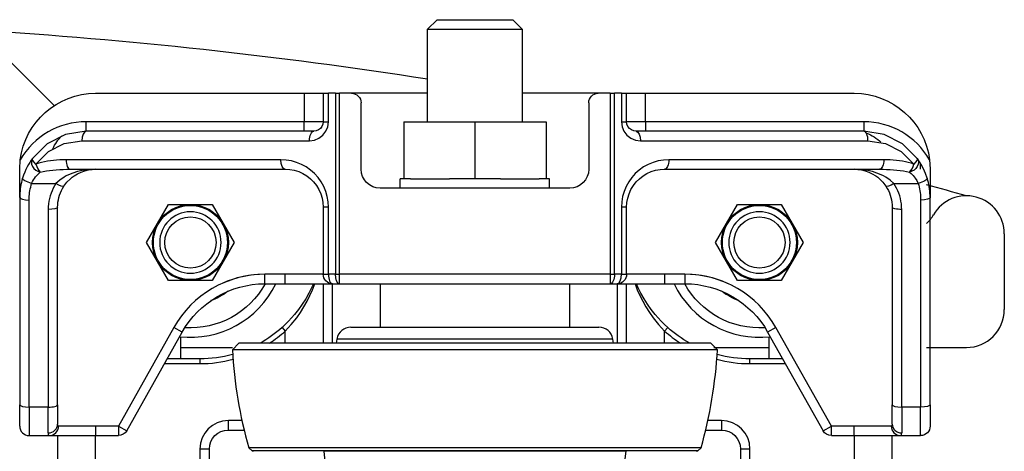
# Model space of a CAD drawing. Extents: x -33.9 to -4.2, y 22.1 to 42.1.
# Drawn here: x -23 to -16.5, y 37.8 to 40.7 of the extents above; entities that cross this region are included whole.
import ezdxf

# ---------------------------------------------------------------- set-up
doc = ezdxf.new("R2010")
doc.units = 0
doc.header["$MEASUREMENT"] = 0
doc.layers.add('TROLLEY', color=4, linetype='CONTINUOUS')

msp = doc.modelspace()

# ---------------------------------------------------------------- linework, layer by layer
at = {"layer": 'TROLLEY'}
for p, q in [((-20.273, 40.588), (-20.2105, 40.6505)), ((-20.2105, 40.6505), (-19.711, 40.6505)), ((-19.711, 40.6505), (-19.6485, 40.588)), ((-20.273, 40.588), (-19.6485, 40.588)), ((-20.273, 39.9779), (-20.273, 40.588)), ((-19.6485, 40.588), (-19.6485, 39.9779)), ((-23.1692, 40.5207), (-22.7331, 40.0847)), ((-22.4607, 40.1654), (-21.0857, 40.1654)), ((-21.0857, 40.1654), (-21.0857, 39.9779)), ((-21.0857, 40.1654), (-20.9607, 40.1654)), ((-20.9607, 40.1654), (-20.9607, 39.9779)), ((-20.9607, 40.1654), (-20.9262, 40.1654)), ((-20.9262, 39.9779), (-20.9262, 40.1654)), ((-20.8802, 40.1654), (-20.9262, 40.1654)), ((-20.8802, 40.1654), (-20.8802, 38.9729)), ((-20.8802, 40.1654), (-20.8522, 40.1654)), ((-20.8522, 38.9729), (-20.8522, 40.1654)), ((-20.7732, 40.1654), (-20.8522, 40.1654)), ((-20.3357, 40.1654), (-20.7732, 40.1654)), ((-20.7107, 39.6654), (-20.7107, 40.1029)), ((-20.273, 40.1654), (-20.3357, 40.1654)), ((-19.5857, 40.1654), (-19.6485, 40.1654)), ((-19.1482, 40.1654), (-19.5857, 40.1654)), ((-19.2107, 40.1029), (-19.2107, 39.6654)), ((-19.0692, 40.1654), (-19.1482, 40.1654)), ((-19.0692, 40.1654), (-19.0692, 38.9729)), ((-19.0692, 40.1654), (-19.0413, 40.1654)), ((-19.0413, 38.9729), (-19.0413, 40.1654)), ((-18.9953, 40.1654), (-19.0413, 40.1654)), ((-18.9953, 40.1654), (-18.9953, 39.9779)), ((-18.9953, 40.1654), (-18.9607, 40.1654)), ((-18.9607, 39.9779), (-18.9607, 40.1654)), ((-18.9607, 40.1654), (-18.8357, 40.1654)), ((-18.8357, 40.1654), (-17.4607, 40.1654)), ((-18.8357, 39.9779), (-18.8357, 40.1654)), ((-21.0857, 39.9779), (-22.5232, 39.9779)), ((-22.5232, 39.9154), (-22.5232, 39.9779)), ((-20.9607, 39.9779), (-21.0857, 39.9779)), ((-21.0857, 39.9154), (-21.0857, 39.9779)), ((-20.9607, 39.9779), (-20.9262, 39.9779)), ((-20.4295, 39.9779), (-20.4295, 39.6029)), ((-20.4295, 39.9779), (-19.9607, 39.9779)), ((-19.9607, 39.9779), (-19.492, 39.9779)), ((-19.9607, 39.9779), (-19.9607, 39.6029)), ((-19.492, 39.9779), (-19.492, 39.6029)), ((-18.9953, 39.9779), (-18.9607, 39.9779)), ((-18.8357, 39.9779), (-18.9607, 39.9779)), ((-17.3982, 39.9779), (-18.8357, 39.9779)), ((-18.8357, 39.9779), (-18.8357, 39.9154)), ((-17.3982, 39.9779), (-17.3982, 39.9154)), ((-21.0232, 39.9154), (-22.5232, 39.9154)), ((-17.3982, 39.9154), (-18.8982, 39.9154)), ((-22.5512, 39.8529), (-21.0512, 39.8529)), ((-18.8703, 39.8529), (-17.3703, 39.8529)), ((-21.2387, 39.7279), (-22.6553, 39.7279)), ((-17.2662, 39.7279), (-18.6828, 39.7279)), ((-22.6273, 39.6654), (-21.2107, 39.6654)), ((-18.7107, 39.6654), (-17.2941, 39.6654)), ((-20.4526, 39.6029), (-20.4525, 39.6029)), ((-20.4295, 39.6029), (-20.4525, 39.6029)), ((-20.4525, 39.5404), (-20.4525, 39.6029)), ((-20.3846, 39.6029), (-20.4295, 39.6029)), ((-20.3846, 39.6029), (-20.2287, 39.6029)), ((-20.2287, 39.6029), (-20.1287, 39.6029)), ((-20.0444, 39.6029), (-20.1287, 39.6029)), ((-19.9607, 39.6029), (-20.0444, 39.6029)), ((-19.877, 39.6029), (-19.9607, 39.6029)), ((-19.7927, 39.6029), (-19.877, 39.6029)), ((-19.7927, 39.6029), (-19.6927, 39.6029)), ((-19.6927, 39.6029), (-19.5369, 39.6029)), ((-19.492, 39.6029), (-19.5369, 39.6029)), ((-19.4689, 39.6029), (-19.492, 39.6029)), ((-19.4689, 39.5404), (-19.4689, 39.6029)), ((-22.8819, 39.5717), (-22.7217, 39.5717)), ((-19.3357, 39.5404), (-20.5857, 39.5404)), ((-17.1997, 39.5717), (-17.0395, 39.5717)), ((-22.9607, 39.4779), (-22.9607, 38.1135)), ((-22.8982, 38.0979), (-22.8982, 39.4623)), ((-17.0232, 39.4623), (-17.0232, 38.0979)), ((-16.9607, 38.1135), (-16.9607, 39.4779)), ((-22.7732, 39.3998), (-22.7732, 38.0979)), ((-22.7107, 38.1135), (-22.7107, 39.4154)), ((-22.0522, 39.3074), (-21.98, 39.4324)), ((-21.98, 39.4324), (-21.8357, 39.4324)), ((-21.8357, 39.4324), (-21.6914, 39.4324)), ((-21.6914, 39.4324), (-21.6192, 39.3074)), ((-20.9607, 39.4154), (-20.9607, 38.9729)), ((-20.9262, 39.4154), (-20.9607, 39.4154)), ((-20.9262, 38.9729), (-20.9262, 39.4154)), ((-18.9953, 39.4154), (-18.9953, 38.9729)), ((-18.9607, 39.4154), (-18.9953, 39.4154)), ((-18.9607, 38.9729), (-18.9607, 39.4154)), ((-18.3022, 39.3074), (-18.23, 39.4324)), ((-18.23, 39.4324), (-18.0857, 39.4324)), ((-18.0857, 39.4324), (-17.9414, 39.4324)), ((-17.9414, 39.4324), (-17.8692, 39.3074)), ((-17.2107, 39.4154), (-17.2107, 38.1135)), ((-17.1482, 38.0979), (-17.1482, 39.3998)), ((-22.1244, 39.1824), (-22.0522, 39.3074)), ((-21.6192, 39.3074), (-21.547, 39.1824)), ((-18.3744, 39.1824), (-18.3022, 39.3074)), ((-17.8692, 39.3074), (-17.797, 39.1824)), ((-16.4719, 39.2404), (-16.4719, 38.7404)), ((-22.0522, 39.0574), (-22.1244, 39.1824)), ((-21.547, 39.1824), (-21.6192, 39.0574)), ((-18.3022, 39.0574), (-18.3744, 39.1824)), ((-17.797, 39.1824), (-17.8692, 39.0574)), ((-21.98, 38.9324), (-22.0522, 39.0574)), ((-21.6192, 39.0574), (-21.6914, 38.9324)), ((-18.23, 38.9324), (-18.3022, 39.0574)), ((-17.8692, 39.0574), (-17.9414, 38.9324)), ((-21.2107, 38.9729), (-21.3452, 38.9729)), ((-21.3452, 38.9104), (-21.3452, 38.9729)), ((-20.9607, 38.9729), (-21.2107, 38.9729)), ((-21.2107, 38.9104), (-21.2107, 38.9729)), ((-20.9607, 38.9729), (-20.9262, 38.9729)), ((-20.8802, 38.9729), (-20.9262, 38.9729)), ((-20.8802, 38.9729), (-20.8522, 38.9729)), ((-19.0692, 38.9729), (-20.8522, 38.9729)), ((-20.8522, 38.9104), (-20.8522, 38.9729)), ((-19.0692, 38.9729), (-19.0413, 38.9729)), ((-19.0692, 38.9729), (-19.0692, 38.9104)), ((-18.9953, 38.9729), (-19.0413, 38.9729)), ((-18.9953, 38.9729), (-18.9607, 38.9729)), ((-18.7107, 38.9729), (-18.9607, 38.9729)), ((-18.5762, 38.9729), (-18.7107, 38.9729)), ((-18.7107, 38.9729), (-18.7107, 38.9104)), ((-18.5762, 38.9729), (-18.5762, 38.9104)), ((-21.8357, 38.9324), (-21.98, 38.9324)), ((-21.6914, 38.9324), (-21.8357, 38.9324)), ((-21.3452, 38.9104), (-21.2107, 38.9104)), ((-21.2107, 38.9104), (-20.8982, 38.9104)), ((-20.9607, 38.9104), (-20.9607, 38.5189)), ((-20.8982, 38.9104), (-20.8522, 38.9104)), ((-20.8982, 38.5189), (-20.8982, 38.9094)), ((-20.8522, 38.9104), (-19.0692, 38.9104)), ((-20.5857, 38.9104), (-20.5857, 38.6239)), ((-19.3357, 38.6239), (-19.3357, 38.9104)), ((-19.0692, 38.9104), (-19.0232, 38.9104)), ((-19.0232, 38.9104), (-18.7107, 38.9104)), ((-19.0232, 38.9094), (-19.0232, 38.5189)), ((-18.9607, 38.5189), (-18.9607, 38.9104)), ((-18.7107, 38.9104), (-18.5762, 38.9104)), ((-18.0857, 38.9324), (-18.23, 38.9324)), ((-17.9414, 38.9324), (-18.0857, 38.9324)), ((-21.9444, 38.6225), (-22.3098, 37.9729)), ((-21.8899, 38.5918), (-21.9444, 38.6225)), ((-21.2315, 38.6223), (-21.2107, 38.599)), ((-20.7778, 38.6239), (-19.1437, 38.6239)), ((-18.7107, 38.599), (-18.6899, 38.6223)), ((-17.977, 38.6225), (-18.0315, 38.5918)), ((-17.6117, 37.9729), (-17.977, 38.6225)), ((-22.2553, 37.9423), (-21.8899, 38.5918)), ((-21.8982, 38.4154), (-21.8982, 38.5605)), ((-21.2107, 38.5189), (-21.2107, 38.599)), ((-20.8701, 38.5464), (-20.8749, 38.5189)), ((-19.9607, 38.5464), (-20.8701, 38.5464)), ((-19.0513, 38.5464), (-19.9607, 38.5464)), ((-19.0465, 38.5189), (-19.0513, 38.5464)), ((-18.7107, 38.5189), (-18.7107, 38.599)), ((-18.0315, 38.5918), (-17.6661, 37.9423)), ((-18.0232, 38.5605), (-18.0232, 38.4154)), ((-21.8982, 38.4904), (-21.5577, 38.4904)), ((-21.5157, 38.5189), (-21.5591, 38.4755)), ((-19.9607, 38.5189), (-21.5157, 38.5189)), ((-18.4057, 38.5189), (-19.9607, 38.5189)), ((-18.3623, 38.4755), (-18.4057, 38.5189)), ((-18.3869, 38.4904), (-18.0232, 38.4904)), ((-16.9839, 38.4904), (-16.7219, 38.4904)), ((-21.7732, 38.4154), (-21.9891, 38.4154)), ((-21.7732, 38.4154), (-21.7732, 38.3842)), ((-19.9607, 38.4755), (-21.5591, 38.4755)), ((-18.3623, 38.4755), (-19.9607, 38.4755)), ((-17.9323, 38.4154), (-18.1482, 38.4154)), ((-18.1482, 38.3842), (-18.1482, 38.4154)), ((-22.0067, 38.3842), (-21.7732, 38.3842)), ((-18.1482, 38.3842), (-17.9147, 38.3842)), ((-22.9607, 37.9729), (-22.9607, 38.1135)), ((-22.8982, 38.0979), (-22.8982, 37.9104)), ((-22.7732, 38.0979), (-22.8982, 38.0979)), ((-22.7732, 37.9278), (-22.7732, 38.0979)), ((-22.7107, 38.1135), (-22.7107, 37.9859)), ((-17.2107, 37.9859), (-17.2107, 38.1135)), ((-17.1482, 38.0979), (-17.1482, 37.9278)), ((-17.0232, 38.0979), (-17.1482, 38.0979)), ((-17.0232, 37.9104), (-17.0232, 38.0979)), ((-16.9607, 38.1135), (-16.9607, 37.9729)), ((-22.4607, 37.9729), (-22.7046, 37.9729)), ((-22.3098, 37.9729), (-22.4607, 37.9729)), ((-22.4607, 37.9729), (-22.4607, 37.9104)), ((-22.3098, 37.9729), (-22.3098, 37.9104)), ((-22.3098, 37.9729), (-22.2553, 37.9423)), ((-21.496, 38.0092), (-21.5857, 38.0092)), ((-21.5857, 37.9467), (-21.5857, 38.0092)), ((-18.3357, 38.0092), (-18.4254, 38.0092)), ((-18.3357, 38.0092), (-18.3357, 37.9467)), ((-17.6661, 37.9423), (-17.6117, 37.9729)), ((-17.6117, 37.9104), (-17.6117, 37.9729)), ((-17.4607, 37.9729), (-17.6117, 37.9729)), ((-17.2168, 37.9729), (-17.4607, 37.9729)), ((-17.4607, 37.9104), (-17.4607, 37.9729)), ((-22.8982, 37.9104), (-22.7656, 37.9104)), ((-22.7656, 37.9104), (-22.4607, 37.9104)), ((-22.7107, 37.9104), (-22.7107, 37.1654)), ((-22.4607, 37.1654), (-22.4607, 37.9104)), ((-22.4607, 37.9104), (-22.3098, 37.9104)), ((-21.5857, 37.9467), (-21.4818, 37.9467)), ((-18.4396, 37.9467), (-18.3357, 37.9467)), ((-17.6117, 37.9104), (-17.4607, 37.9104)), ((-17.4607, 37.9104), (-17.1558, 37.9104)), ((-17.4607, 37.9104), (-17.4607, 37.1654)), ((-17.2107, 37.1654), (-17.2107, 37.9104)), ((-17.1558, 37.9104), (-17.0232, 37.9104)), ((-21.7732, 37.8217), (-21.7732, 37.1654)), ((-21.7107, 37.8217), (-21.7732, 37.8217)), ((-21.7107, 37.1654), (-21.7107, 37.8217)), ((-19.9607, 37.8297), (-21.4513, 37.8297)), ((-21.4513, 37.8297), (-21.4291, 37.8096)), ((-19.9607, 37.8096), (-21.4291, 37.8096)), ((-18.5025, 37.809), (-21.419, 37.809)), ((-19.9607, 37.8065), (-20.9571, 37.8065)), ((-20.9571, 37.8065), (-20.949, 37.7404)), ((-18.4701, 37.8297), (-19.9607, 37.8297)), ((-18.4923, 37.8096), (-19.9607, 37.8096)), ((-18.9643, 37.8065), (-19.9607, 37.8065)), ((-18.9724, 37.7404), (-18.9643, 37.8065)), ((-18.4923, 37.8096), (-18.4701, 37.8297)), ((-18.2107, 37.8217), (-18.2107, 37.1654)), ((-18.1482, 37.8217), (-18.2107, 37.8217)), ((-18.1482, 37.1654), (-18.1482, 37.8217))]:
    msp.add_line(p, q, dxfattribs=at)
for points in [[(-21.0512, 39.8529), (-21.0188, 39.8572), (-20.9887, 39.8697), (-20.9628, 39.8895), (-20.9429, 39.9154), (-20.9304, 39.9456), (-20.9262, 39.9779)], [(-20.9607, 39.9779), (-20.9628, 39.9617), (-20.9691, 39.9467), (-20.979, 39.9337), (-20.992, 39.9238), (-21.007, 39.9175), (-21.0232, 39.9154)], [(-18.9953, 39.9779), (-18.991, 39.9456), (-18.9785, 39.9154), (-18.9586, 39.8895), (-18.9328, 39.8697), (-18.9026, 39.8572), (-18.8703, 39.8529)], [(-18.8982, 39.9154), (-18.9144, 39.9175), (-18.9295, 39.9238), (-18.9424, 39.9337), (-18.9523, 39.9467), (-18.9586, 39.9617), (-18.9607, 39.9779)], [(-22.5232, 39.9154), (-22.6579, 39.8942), (-22.7794, 39.8325), (-22.8762, 39.7364)], [(-17.0453, 39.7364), (-17.142, 39.8325), (-17.2636, 39.8942), (-17.3982, 39.9154)], [(-22.8537, 39.6995), (-22.7708, 39.7819), (-22.6666, 39.8347), (-22.5512, 39.8529)], [(-17.3703, 39.8529), (-17.2548, 39.8347), (-17.1506, 39.7819), (-17.0677, 39.6995)], [(-22.9607, 39.6654), (-22.9569, 39.7267)], [(-22.8762, 39.7364), (-22.885, 39.724), (-22.8939, 39.7103), (-22.9027, 39.6956), (-22.9113, 39.6799), (-22.9196, 39.6631), (-22.9275, 39.6452), (-22.9349, 39.626), (-22.9417, 39.6055)], [(-22.6553, 39.7279), (-22.6762, 39.7276), (-22.697, 39.7267), (-22.7177, 39.7253), (-22.7382, 39.7233), (-22.7585, 39.7207), (-22.7784, 39.7175), (-22.7979, 39.7138), (-22.817, 39.7096), (-22.8356, 39.7048), (-22.8537, 39.6995)], [(-20.9262, 39.4154), (-20.9281, 39.4504), (-20.934, 39.4849), (-20.9437, 39.5186), (-20.9571, 39.551), (-20.9741, 39.5817), (-20.9943, 39.6102), (-21.0177, 39.6364), (-21.0438, 39.6597), (-21.0724, 39.68), (-21.1031, 39.697), (-21.1355, 39.7104), (-21.1691, 39.7201), (-21.2037, 39.7259), (-21.2387, 39.7279)], [(-18.6828, 39.7279), (-18.7177, 39.7259), (-18.7523, 39.7201), (-18.786, 39.7104), (-18.8183, 39.697), (-18.849, 39.68), (-18.8776, 39.6597), (-18.9037, 39.6364), (-18.9271, 39.6102), (-18.9474, 39.5817), (-18.9643, 39.551), (-18.9777, 39.5186), (-18.9874, 39.4849), (-18.9933, 39.4504), (-18.9953, 39.4154)], [(-17.0677, 39.6995), (-17.0858, 39.7048), (-17.1044, 39.7096), (-17.1235, 39.7138), (-17.143, 39.7175), (-17.163, 39.7207), (-17.1832, 39.7233), (-17.2037, 39.7253), (-17.2244, 39.7267), (-17.2453, 39.7276), (-17.2662, 39.7279)], [(-16.9797, 39.6055), (-16.9908, 39.6374), (-17.0036, 39.6668), (-17.0188, 39.6957), (-17.0342, 39.7206), (-17.0453, 39.7364)], [(-16.9645, 39.7267), (-16.9607, 39.6682), (-16.9607, 39.6654)], [(-22.9607, 39.4779), (-22.9607, 39.6654)], [(-22.8257, 39.6465), (-22.8056, 39.6504), (-22.7849, 39.6538), (-22.7635, 39.6569), (-22.7416, 39.6595), (-22.7193, 39.6616), (-22.6966, 39.6633), (-22.6737, 39.6644), (-22.6505, 39.6652), (-22.6273, 39.6654)], [(-22.4607, 39.6654), (-22.4895, 39.6645), (-22.5194, 39.6617), (-22.5498, 39.6568), (-22.58, 39.6496), (-22.6095, 39.6403), (-22.6383, 39.6285), (-22.6535, 39.621), (-22.6684, 39.6128), (-22.6965, 39.5938), (-22.7217, 39.5717)], [(-22.6695, 39.5529), (-22.6494, 39.5794), (-22.6268, 39.6022), (-22.615, 39.6121), (-22.6028, 39.6211), (-22.5797, 39.6353), (-22.5561, 39.6465), (-22.532, 39.655), (-22.5077, 39.661), (-22.4838, 39.6643), (-22.4607, 39.6654)], [(-21.2107, 39.6654), (-21.1806, 39.6636), (-21.1509, 39.6581), (-21.1221, 39.6492), (-21.0945, 39.6368), (-21.0687, 39.6212), (-21.0449, 39.6025), (-21.0236, 39.5812), (-21.005, 39.5574), (-20.9893, 39.5316), (-20.977, 39.5041), (-20.968, 39.4752), (-20.9625, 39.4455), (-20.9607, 39.4154)], [(-18.9607, 39.4154), (-18.9589, 39.4455), (-18.9534, 39.4752), (-18.9445, 39.5041), (-18.9321, 39.5316), (-18.9165, 39.5574), (-18.8978, 39.5812), (-18.8765, 39.6025), (-18.8527, 39.6212), (-18.8269, 39.6368), (-18.7994, 39.6492), (-18.7705, 39.6581), (-18.7408, 39.6636), (-18.7107, 39.6654)], [(-17.1997, 39.5717), (-17.2249, 39.5938), (-17.2531, 39.6128), (-17.2679, 39.621), (-17.2831, 39.6285), (-17.3119, 39.6403), (-17.3414, 39.6496), (-17.3716, 39.6568), (-17.402, 39.6617), (-17.4319, 39.6645), (-17.4607, 39.6654)], [(-17.4607, 39.6654), (-17.4377, 39.6643), (-17.4137, 39.661), (-17.3895, 39.655), (-17.3653, 39.6465), (-17.3417, 39.6353), (-17.3186, 39.6211), (-17.3064, 39.6121), (-17.2946, 39.6022), (-17.2721, 39.5794), (-17.2519, 39.5529)], [(-17.2941, 39.6654), (-17.2709, 39.6652), (-17.2478, 39.6644), (-17.2248, 39.6633), (-17.2021, 39.6616), (-17.1798, 39.6595), (-17.1579, 39.6569), (-17.1365, 39.6538), (-17.1158, 39.6504), (-17.0957, 39.6465)], [(-16.9607, 39.6654), (-16.9607, 39.4779)], [(-22.9417, 39.6055), (-22.9457, 39.5917), (-22.9492, 39.5777), (-22.9522, 39.5637), (-22.9548, 39.5495), (-22.9569, 39.5353), (-22.9586, 39.521), (-22.9598, 39.5067), (-22.9605, 39.4923), (-22.9607, 39.4779)], [(-22.8819, 39.5717), (-22.8761, 39.5834), (-22.8697, 39.5943), (-22.8629, 39.6046), (-22.8558, 39.6142), (-22.8485, 39.6232), (-22.8409, 39.6315), (-22.8333, 39.6393), (-22.8257, 39.6465)], [(-17.0957, 39.6465), (-17.0862, 39.6374), (-17.073, 39.6232), (-17.06, 39.6067), (-17.049, 39.5899), (-17.0395, 39.5717)], [(-16.9607, 39.4779), (-16.9609, 39.4923), (-16.9617, 39.5067), (-16.9628, 39.521), (-16.9645, 39.5353), (-16.9666, 39.5495), (-16.9692, 39.5637), (-16.9723, 39.5777), (-16.9758, 39.5917), (-16.9797, 39.6055)], [(-22.8982, 39.4623), (-22.898, 39.4746), (-22.8974, 39.4869), (-22.8964, 39.4992), (-22.895, 39.5115), (-22.8932, 39.5237), (-22.8909, 39.5358), (-22.8883, 39.5478), (-22.8853, 39.5598), (-22.8819, 39.5717)], [(-22.7217, 39.5717), (-22.7313, 39.5562), (-22.7399, 39.5402), (-22.7476, 39.5237), (-22.7543, 39.5068), (-22.7601, 39.4895), (-22.7648, 39.4719), (-22.7685, 39.4541), (-22.7711, 39.4361), (-22.7727, 39.418), (-22.7732, 39.3998)], [(-22.7107, 39.4154), (-22.7102, 39.4316), (-22.7086, 39.4477), (-22.706, 39.4636), (-22.7024, 39.4794), (-22.6977, 39.4949), (-22.6921, 39.51), (-22.6855, 39.5248), (-22.678, 39.5391), (-22.6695, 39.5529)], [(-17.2519, 39.5529), (-17.2435, 39.5391), (-17.2359, 39.5248), (-17.2293, 39.51), (-17.2237, 39.4949), (-17.219, 39.4794), (-17.2154, 39.4636), (-17.2128, 39.4477), (-17.2112, 39.4316), (-17.2107, 39.4154)], [(-17.1482, 39.3998), (-17.1487, 39.418), (-17.1503, 39.4361), (-17.153, 39.4541), (-17.1567, 39.4719), (-17.1614, 39.4895), (-17.1671, 39.5068), (-17.1738, 39.5237), (-17.1815, 39.5402), (-17.1902, 39.5562), (-17.1997, 39.5717)], [(-17.0395, 39.5717), (-17.0361, 39.5598), (-17.0331, 39.5478), (-17.0305, 39.5358), (-17.0283, 39.5237), (-17.0265, 39.5115), (-17.025, 39.4992), (-17.024, 39.4869), (-17.0234, 39.4746), (-17.0232, 39.4623)], [(-21.0253, 38.9104), (-21.0368, 38.8846), (-21.0552, 38.8476), (-21.0756, 38.8113), (-21.0982, 38.7757), (-21.1229, 38.7409), (-21.1497, 38.7069), (-21.1889, 38.6633), (-21.2103, 38.642), (-21.2315, 38.6223)], [(-21.2107, 38.599), (-21.1911, 38.6195), (-21.1713, 38.6416), (-21.1352, 38.6869), (-21.1104, 38.7221), (-21.0876, 38.7583), (-21.0668, 38.7953), (-21.048, 38.8329), (-21.031, 38.8714), (-21.0159, 38.9103), (-21.0158, 38.9104)], [(-20.8982, 38.9094), (-20.8982, 38.9095), (-20.8983, 38.9098), (-20.8985, 38.91), (-20.8989, 38.9102), (-20.8993, 38.9103), (-20.8999, 38.9104), (-20.9003, 38.9104)], [(-19.0211, 38.9104), (-19.0215, 38.9104), (-19.0221, 38.9103), (-19.0226, 38.9102), (-19.0229, 38.91), (-19.0231, 38.9098), (-19.0232, 38.9095), (-19.0232, 38.9094)], [(-18.9056, 38.9104), (-18.9055, 38.9103), (-18.8905, 38.8714), (-18.8735, 38.8329), (-18.8546, 38.7953), (-18.8338, 38.7583), (-18.811, 38.7221), (-18.7862, 38.6869), (-18.7501, 38.6416), (-18.7303, 38.6195), (-18.7107, 38.599)], [(-18.6899, 38.6223), (-18.7111, 38.642), (-18.7325, 38.6633), (-18.7717, 38.7069), (-18.7985, 38.7409), (-18.8232, 38.7757), (-18.8458, 38.8113), (-18.8662, 38.8476), (-18.8846, 38.8846), (-18.8961, 38.9104)], [(-22.7046, 37.9729), (-22.7046, 37.9729), (-22.7061, 37.9731), (-22.7074, 37.9737), (-22.7084, 37.9748), (-22.7092, 37.9762), (-22.7099, 37.978), (-22.7105, 37.9815), (-22.7107, 37.9859)], [(-17.2107, 37.9859), (-17.2109, 37.9815), (-17.2115, 37.978), (-17.2122, 37.9762), (-17.213, 37.9748), (-17.2141, 37.9737), (-17.2153, 37.9731), (-17.2168, 37.9729), (-17.2168, 37.9729)], [(-22.7732, 37.9278), (-22.773, 37.9219), (-22.7722, 37.9171), (-22.7714, 37.9148), (-22.7703, 37.9129), (-22.769, 37.9115), (-22.7675, 37.9107), (-22.7656, 37.9104), (-22.7656, 37.9104)], [(-17.1558, 37.9104), (-17.1558, 37.9104), (-17.154, 37.9107), (-17.1524, 37.9115), (-17.1511, 37.9129), (-17.15, 37.9148), (-17.1492, 37.9171), (-17.1485, 37.9219), (-17.1482, 37.9278)]]:
    msp.add_lwpolyline(points, dxfattribs=at)
for centre, radius in [((-21.8357, 39.1824), 0.244), ((-18.0857, 39.1824), 0.244), ((-21.8357, 39.1824), 0.1688), ((-18.0857, 39.1824), 0.1688)]:
    msp.add_circle(centre, radius, dxfattribs=at)
at = {"layer": 'TROLLEY', "extrusion": (-4.07784e-64, -3.32992e-48, -1)}
for centre in [(21.8357, 39.1824), (18.0857, 39.1824)]:
    msp.add_circle(centre, 0.2024, dxfattribs=at)
at = {"layer": 'TROLLEY'}
for centre, radius, start, end in [((-25.1995, 8.64), 32, 81.14377, 86.48123), ((-22.5232, 39.4779), 0.5, 90, 150.16593), ((-17.3982, 39.4779), 0.5, 29.83407, 90), ((-17.4607, 39.6654), 0.4375, 0, 5.3805), ((-25.2219, 8.64), 32, 74.59591, 75.08199), ((-16.7219, 39.2404), 0.25, 0, 150), ((-17.1549, 39.4904), 0.25, 313.15078, 330), ((-21.3452, 38.2854), 0.6875, 90, 150.64225), ((-21.3452, 38.2854), 0.6875, 90, 114.09258), ((-18.5762, 38.2854), 0.6875, 65.90742, 90), ((-18.5762, 38.2854), 0.6875, 29.35775, 90), ((-21.8357, 39.1824), 0.625, 263.45227, 334.20198), ((-18.0857, 39.1824), 0.625, 205.79802, 276.54773), ((-16.7219, 38.7404), 0.25, 270, 0), ((-20.7778, 38.5302), 0.0938, 90, 170), ((-19.1437, 38.5302), 0.0938, 10, 90), ((-21.7732, 39.2279), 0.8438, 302.82858, 311.81031), ((-18.1482, 39.2279), 0.8438, 228.18969, 237.17142), ((-18.5638, 38.6435), 3, 183.2106, 195.74059), ((-21.3576, 38.6435), 3, 344.25941, 356.7894), ((-21.7732, 39.2279), 0.8438, 270, 284.99102), ((-18.1482, 39.2279), 0.8438, 255.00898, 270), ((-22.8982, 37.9729), 0.0625, 180, 270), ((-21.5857, 37.8217), 0.1875, 90, 180), ((-18.3357, 37.8217), 0.1875, 0, 90), ((-21.419, 37.9046), 0.0955, 263.92122, 270), ((-18.5025, 37.9046), 0.0955, 270, 276.07878)]:
    msp.add_arc(centre, radius, start, end, dxfattribs=at)
at = {"layer": 'TROLLEY', "extrusion": (-7.04363e-65, -5.75175e-49, -1)}
for centre, radius, start, end in [((22.4607, 39.6654), 0.5, 7.03582, 90), ((20.7732, 40.1029), 0.0625, 90, 180), ((19.1482, 40.1029), 0.0625, 0, 90), ((17.4607, 39.6654), 0.5, 90, 172.96418), ((17.4607, 39.6654), 0.25, 108.55745, 134.72262), ((20.5857, 39.6654), 0.125, 270, 0), ((19.3357, 39.6654), 0.125, 180, 270), ((20.8982, 38.9729), 0.0625, 270, 0), ((19.0232, 38.9729), 0.0625, 180, 270), ((21.3452, 38.2854), 0.625, 29.35775, 90), ((18.5762, 38.2854), 0.625, 90, 150.64225), ((21.7732, 39.2279), 0.8125, 228.18969, 240.764), ((18.1482, 39.2279), 0.8125, 299.236, 311.81031), ((21.7732, 39.2279), 0.8125, 254.58487, 270), ((18.1482, 39.2279), 0.8125, 270, 285.41513), ((17.0232, 37.9729), 0.0625, 180, 270), ((22.3098, 37.9729), 0.0625, 209.35775, 270), ((21.5857, 37.8217), 0.125, 0, 90), ((18.3357, 37.8217), 0.125, 90, 180), ((17.6117, 37.9729), 0.0625, 270, 330.64225)]:
    msp.add_arc(centre, radius, start, end, dxfattribs=at)
at = {"layer": 'TROLLEY', "extrusion": (2.66911e-64, 2.17957e-48, -1)}
msp.add_arc((22.4607, 39.6654), 0.3125, 25.59044, 44.71243, dxfattribs=at)
at = {"layer": 'TROLLEY', "extrusion": (-4.07784e-64, -3.32992e-48, -1)}
for centre, start, end in [((21.8357, 39.1824), 30, 90), ((21.8357, 39.1824), 90, 150), ((18.0857, 39.1824), 30, 90), ((18.0857, 39.1824), 90, 150), ((21.8357, 39.1824), 330, 30), ((21.8357, 39.1824), 150, 210), ((18.0857, 39.1824), 330, 30), ((18.0857, 39.1824), 150, 210), ((21.8357, 39.1824), 270, 330), ((21.8357, 39.1824), 210, 270), ((18.0857, 39.1824), 270, 330), ((18.0857, 39.1824), 210, 270)]:
    msp.add_arc(centre, 0.25, start, end, dxfattribs=at)
at = {"layer": 'TROLLEY', "extrusion": (0, 0, -1)}
for centre, start, end in [((21.8357, 39.1824), 208.91788, 273.73721), ((18.0857, 39.1824), 266.26279, 331.08212)]:
    msp.add_arc(centre, 0.5625, start, end, dxfattribs=at)
at = {"layer": 'TROLLEY', "extrusion": (2.46519e-32, -9.05666e-48, -1)}
for centre, start, end in [((21.8357, 39.1824), 232.10987, 250.54553), ((18.0857, 39.1824), 289.45447, 307.89013)]:
    msp.add_arc(centre, 0.406, start, end, dxfattribs=at)
at = {"layer": 'TROLLEY', "extrusion": (9.05666e-48, 7.39557e-32, -1)}
for centre, start, end in [((21.1529, 37.7825), 172.27033, 173), ((18.7686, 37.7825), 7, 7.72967)]:
    msp.add_arc(centre, 0.1972, start, end, dxfattribs=at)
at = {"layer": 'TROLLEY'}
for centre, major_axis, ratio, start_param, end_param in [((-22.5232, 39.8529), (0, 0.0625), 0.447214, 0, 1.570796), ((-17.3982, 39.8529), (0, -0.0625), 0.447214, 1.570796, 3.141593), ((-22.8257, 39.6995), (-0.0504, 0.0369), 0.791188, 0, 2.096051), ((-22.6273, 39.7279), (0, 0.0625), 0.447214, 1.570796, 3.141593), ((-22.8257, 39.6995), (-0.0186, 0.0597), 0.430776, 1.437284, 2.515082), ((-17.0957, 39.6995), (-0.0186, -0.0597), 0.430776, 0.626511, 1.704309), ((-22.8982, 39.4779), (-0.0625, 0), 0.249993, 0, 1.570796), ((-20.8982, 38.9729), (0, 0.0625), 0.447214, 1.570796, 3.141593), ((-19.0232, 38.9729), (0, -0.0625), 0.447214, 0, 1.570796), ((-22.8982, 38.1135), (-0.0625, 0), 0.249993, 0, 1.570796), ((-22.7732, 38.1135), (-0.0625, 0), 0.249993, 1.570796, 3.141593), ((-17.1482, 38.1135), (-0.0625, 0), 0.249993, 0, 1.570796), ((-22.7732, 37.9859), (-0.0625, 0), 0.930561, 1.570796, 3.141593), ((-22.7656, 37.9729), (0, -0.0625), 0.975572, 0, 1.570796), ((-17.1558, 37.9729), (0, 0.0625), 0.975572, 1.570796, 3.141593), ((-17.1482, 37.9859), (-0.0625, 0), 0.930561, 0, 1.570796)]:
    msp.add_ellipse(centre, major_axis=major_axis, ratio=ratio, start_param=start_param, end_param=end_param, dxfattribs=at)
at = {"layer": 'TROLLEY', "extrusion": (-1.22461e-16, 1.49966e-32, -1)}
for centre, major_axis, start_param, end_param in [((-21.0232, 39.8529), (0, -0.0625), 1.570796, 3.141593), ((-18.8982, 39.8529), (0, 0.0625), 0, 1.570796), ((-21.2107, 39.7279), (0, -0.0625), 0, 1.570796), ((-18.7107, 39.7279), (0, 0.0625), 1.570796, 3.141593), ((-17.2941, 39.7279), (0, 0.0625), 1.570796, 3.141593), ((-20.8522, 38.9729), (0, -0.0625), 0, 1.570796), ((-19.0692, 38.9729), (0, 0.0625), 1.570796, 3.141593)]:
    msp.add_ellipse(centre, major_axis=major_axis, ratio=0.447214, start_param=start_param, end_param=end_param, dxfattribs=at)
at = {"layer": 'TROLLEY', "extrusion": (6.30889e-17, 8.61259e-17, -1)}
msp.add_ellipse((-22.8257, 39.6995), major_axis=(0.0504, -0.0369), ratio=0.283358, start_param=1.939895, end_param=3.141593, dxfattribs=at)
at = {"layer": 'TROLLEY', "extrusion": (1.72278e-17, -2.35185e-17, -1)}
msp.add_ellipse((-17.0957, 39.6995), major_axis=(0.0504, 0.0369), ratio=0.791188, start_param=0, end_param=2.096051, dxfattribs=at)
at = {"layer": 'TROLLEY', "extrusion": (8.29173e-17, -1.13195e-16, -1)}
msp.add_ellipse((-17.0957, 39.6995), major_axis=(0.0504, 0.0369), ratio=0.283358, start_param=0, end_param=1.201697, dxfattribs=at)
at = {"layer": 'TROLLEY', "extrusion": (5.1529e-17, 1.68992e-16, -1)}
msp.add_ellipse((-22.8819, 39.5873), major_axis=(0.0598, -0.0182), ratio=0.239762, start_param=1.497818, end_param=3.141593, dxfattribs=at)
at = {"layer": 'TROLLEY', "extrusion": (6.26916e-17, -2.056e-16, -1)}
msp.add_ellipse((-17.0395, 39.5873), major_axis=(0.0598, 0.0182), ratio=0.239762, start_param=0, end_param=1.643775, dxfattribs=at)
at = {"layer": 'TROLLEY', "extrusion": (6.49499e-17, 9.86263e-17, -1)}
msp.add_ellipse((-22.7217, 39.5873), major_axis=(0.0522, -0.0344), ratio=0.210788, start_param=0, end_param=1.432864, dxfattribs=at)
at = {"layer": 'TROLLEY', "extrusion": (-1.39037e-16, 2.11128e-16, -1)}
msp.add_ellipse((-17.1997, 39.5873), major_axis=(0.0522, 0.0344), ratio=0.210788, start_param=1.708728, end_param=3.141593, dxfattribs=at)
at = {"layer": 'TROLLEY', "extrusion": (2.71917e-32, 2.22045e-16, -1)}
for centre, start_param, end_param in [((-17.0232, 39.4779), 0, 1.570796), ((-22.7732, 39.4154), 0, 1.570796), ((-17.1482, 39.4154), 1.570796, 3.141593)]:
    msp.add_ellipse(centre, major_axis=(0.0625, 0), ratio=0.249993, start_param=start_param, end_param=end_param, dxfattribs=at)
at = {"layer": 'TROLLEY', "extrusion": (5.25006e-31, 2.22045e-16, -1)}
msp.add_ellipse((-17.0232, 38.1135), major_axis=(0.0625, 0), ratio=0.249993, start_param=0, end_param=1.570796, dxfattribs=at)

doc.saveas('drawing.dxf')
